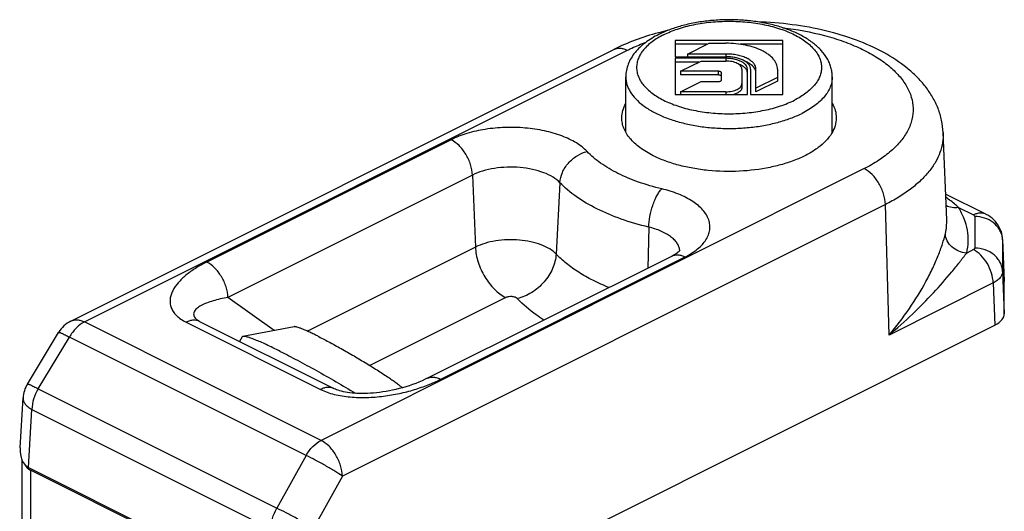
# Model space of a CAD drawing. Units: millimetres. Extents: x 211 to 423, y -22 to 275.
# Drawn here: x 339 to 385, y 112 to 135 of the extents above; entities that cross this region are included whole.
import ezdxf

# ---------------------------------------------------------------- set-up
doc = ezdxf.new("R2010")
doc.units = ezdxf.units.MM
doc.header["$LTSCALE"] = 19.36
doc.layers.get('0').update_dxf_attribs({"linetype": 'CONTINUOUS'})

msp = doc.modelspace()

# ---------------------------------------------------------------- linework, layer by layer
at = {"color": 7, "linetype": 'Continuous'}
for p, q in [((368.621, 134.059), (368.604, 134.055)), ((369.39, 133.693), (369.39, 132.943)), ((374.392, 133.693), (369.39, 133.693)), ((374.392, 131.192), (374.392, 133.693)), ((341.293, 120.66), (366.541, 133.284)), ((370.864, 133.52), (369.39, 133.52)), ((369.96, 133.068), (370.96, 133.568)), ((370.96, 133.568), (371.742, 133.568)), ((374.392, 133.52), (372.413, 133.52)), ((369.39, 132.943), (371.742, 132.943)), ((369.39, 132.868), (369.39, 131.192)), ((371.742, 132.868), (369.39, 132.868)), ((369.96, 133.068), (369.96, 132.943)), ((371.742, 133.068), (369.96, 133.068)), ((370.494, 132.695), (369.39, 132.695)), ((369.639, 132.267), (370.59, 132.743)), ((370.59, 132.743), (371.742, 132.743)), ((372.492, 132.368), (372.492, 131.518)), ((372.742, 131.192), (372.742, 132.368)), ((372.892, 132.368), (372.892, 131.192)), ((373.142, 131.304), (373.142, 132.368)), ((374.142, 132.368), (374.142, 131.804)), ((367.091, 129.434), (367.091, 132.009)), ((369.639, 132.267), (369.639, 132.094)), ((371.391, 132.267), (369.639, 132.267)), ((371.391, 132.094), (369.639, 132.094)), ((371.541, 131.867), (371.541, 132.192)), ((374.142, 131.977), (373.142, 131.477)), ((376.691, 129.434), (376.691, 132.009)), ((369.64, 131.317), (370.591, 131.792)), ((370.591, 131.792), (371.391, 131.792)), ((374.142, 131.804), (373.142, 131.304)), ((369.39, 131.192), (372.742, 131.192)), ((369.64, 131.317), (369.64, 131.192)), ((371.742, 131.317), (369.64, 131.317)), ((372.892, 131.192), (374.392, 131.192)), ((382.011, 125.361), (381.848, 129.415)), ((383.836, 125.625), (381.963, 126.562)), ((384.611, 124.447), (384.606, 124.525)), ((384.611, 124.447), (384.69, 122.519)), ((357.862, 118.001), (369.227, 123.683)), ((384.689, 122.519), (384.69, 122.503)), ((384.69, 121.003), (384.69, 122.503)), ((347.193, 120.694), (347.194, 120.694)), ((347.276, 120.646), (353.522, 117.523)), ((363.123, 109.909), (384.251, 120.473)), ((339.268, 117.735), (340.722, 120.133)), ((351.678, 120.4), (349.287, 119.949)), ((349.251, 119.929), (349.13, 119.719)), ((353.522, 117.523), (353.522, 117.523)), ((338.935, 114.772), (339.068, 117.089)), ((339.003, 114.24), (339.003, 87.17)), ((339.322, 113.862), (350.579, 108.234)), ((350.417, 108.236), (339.413, 113.738))]:
    msp.add_line(p, q, dxfattribs=at)
at = {"color": 9, "linetype": 'Continuous'}
for p, q in [((341.919, 120.62), (367.167, 133.244)), ((371.742, 133.068), (371.742, 132.943)), ((371.742, 132.868), (371.742, 132.743)), ((371.391, 132.267), (371.391, 132.094)), ((371.742, 131.317), (371.742, 131.192)), ((358.97, 129.085), (347.606, 123.403)), ((378.171, 127.742), (352.924, 115.118)), ((359.958, 127.441), (348.594, 121.759)), ((359.958, 127.441), (360.098, 124.1)), ((364.029, 127.09), (363.85, 123.775)), ((379.161, 126.077), (353.913, 113.453)), ((379.331, 120.013), (379.161, 126.077)), ((382.567, 125.932), (383.254, 125.589)), ((383.312, 125.518), (383.312, 124.05)), ((368.16, 125.024), (368.113, 123.126)), ((360.098, 124.1), (352.285, 120.193)), ((384.611, 124.447), (384.611, 124.432)), ((384.611, 124.432), (384.611, 122.964)), ((358.489, 117.961), (369.853, 123.643)), ((383.254, 123.98), (382.941, 123.823)), ((384.611, 122.964), (384.69, 121.003)), ((384.172, 122.434), (379.331, 120.013)), ((384.172, 122.434), (384.251, 120.473)), ((384.69, 122.519), (384.69, 122.503)), ((350.745, 120.224), (348.594, 121.759)), ((361.511, 121.752), (355.197, 118.595)), ((352.924, 115.118), (341.919, 120.62)), ((346.65, 120.606), (352.896, 117.483)), ((339.765, 117.517), (341.219, 119.915)), ((352.224, 114.413), (341.219, 119.915)), ((339.765, 117.517), (350.868, 111.965)), ((339.322, 113.862), (339.476, 116.557)), ((339.476, 116.557), (350.579, 111.006)), ((352.224, 114.413), (350.868, 111.965)), ((339.413, 113.738), (339.413, 86.675)), ((353.913, 113.453), (352.557, 111.006))]:
    msp.add_line(p, q, dxfattribs=at)
at = {"color": 7, "linetype": 'Continuous'}
for points in [[(384.606, 124.525), (384.591, 124.629), (384.569, 124.732), (384.539, 124.832), (384.501, 124.929), (384.456, 125.023), (384.404, 125.114), (384.344, 125.201), (384.278, 125.284), (384.205, 125.362), (384.126, 125.434), (384.04, 125.501), (383.949, 125.563), (383.852, 125.617), (383.836, 125.625)], [(347.276, 120.646), (347.258, 120.656), (347.238, 120.666), (347.221, 120.676), (347.208, 120.685), (347.197, 120.692), (347.194, 120.694)], [(357.862, 118.001), (357.768, 117.955), (357.622, 117.888), (357.474, 117.825), (357.324, 117.765), (357.173, 117.71), (357.021, 117.658), (356.868, 117.609), (356.714, 117.564), (356.56, 117.523), (356.406, 117.485), (356.251, 117.451), (356.097, 117.42), (355.943, 117.392), (355.79, 117.368), (355.64, 117.348), (355.495, 117.331), (355.353, 117.318), (355.215, 117.308), (355.082, 117.301), (354.954, 117.297), (354.828, 117.296), (354.706, 117.298), (354.588, 117.303), (354.472, 117.31), (354.361, 117.319), (354.254, 117.331), (354.151, 117.345), (354.052, 117.362), (353.959, 117.38), (353.871, 117.401), (353.789, 117.423), (353.714, 117.446), (353.646, 117.47), (353.587, 117.493), (353.537, 117.516), (353.522, 117.523)]]:
    msp.add_lwpolyline(points, dxfattribs=at)
for centre, radius, start, end in [((372.159, 120.884), 13.642, 103.0758, 105.031), ((341.919, 119.408), 1.4, 116.5632, 148.7901), ((340.465, 117.01), 1.4, 148.776, 176.7259)]:
    msp.add_arc(centre, radius, start, end, dxfattribs=at)
at = {"color": 9, "linetype": 'Continuous'}
for centre, radius, start, end in [((383.635, 124.392), 0.978, 3.2359, 7.9634), ((383.645, 124.393), 0.967, 2.3094, 3.2284), ((368.965, 123.882), 0.639, 4.8036, 6.0319)]:
    msp.add_arc(centre, radius, start, end, dxfattribs=at)
at = {"color": 7, "linetype": 'Continuous'}
for centre, major_axis, ratio, start_param, end_param in [((383.189, 121.003), (1.501, -0.001), 0.499748, -0.784726, 0.000168), ((340.386, 115.614), (1.123, 1.718), 0.537127, -3.892424, -3.07942), ((340.403, 115.445), (1.039, 1.68), 0.558745, 2.844322, 3.191932)]:
    msp.add_ellipse(centre, major_axis=major_axis, ratio=ratio, start_param=start_param, end_param=end_param, dxfattribs=at)
for points, knots in [([(376.691, 132.009), (376.691, 132.083), (376.681, 132.23), (376.635, 132.447), (376.56, 132.658), (376.423, 132.93), (376.185, 133.247), (375.819, 133.58), (375.38, 133.87), (374.875, 134.118), (374.313, 134.322), (373.704, 134.481), (373.059, 134.592), (372.39, 134.654), (371.712, 134.666), (371.037, 134.627), (370.379, 134.539), (369.752, 134.402), (369.166, 134.219), (368.8, 134.063), (368.627, 133.977)], [0, 0, 0, 0, 0.023589, 0.047182, 0.070997, 0.095114, 0.144686, 0.197082, 0.253112, 0.313151, 0.377123, 0.444582, 0.514804, 0.586866, 0.659728, 0.732302, 0.803515, 0.872381, 0.938073, 1, 1, 1, 1]), ([(381.848, 129.415), (381.84, 129.608), (381.791, 129.992), (381.621, 130.549), (381.365, 131.075), (381.031, 131.565), (380.63, 132.016), (380.003, 132.575), (379.072, 133.181), (377.792, 133.751), (376.361, 134.179), (374.818, 134.46), (373.752, 134.545), (373.211, 134.562)], [0, 0, 0, 0, 0.052874, 0.105674, 0.158928, 0.212784, 0.267701, 0.324114, 0.442749, 0.570549, 0.707345, 0.851419, 1, 1, 1, 1]), ([(368.604, 134.055), (368.24, 133.956), (367.538, 133.734), (366.861, 133.444), (366.541, 133.284)], [0, 0, 0, 0, 0.513112, 1, 1, 1, 1]), ([(368.627, 133.977), (368.515, 133.921), (368.301, 133.803), (368.005, 133.603), (367.742, 133.383), (367.517, 133.143), (367.334, 132.883), (367.196, 132.605), (367.111, 132.312), (367.091, 132.11), (367.091, 132.009)], [0, 0, 0, 0, 0.142501, 0.278476, 0.408199, 0.532588, 0.652741, 0.769954, 0.885316, 1, 1, 1, 1]), ([(374.142, 132.368), (374.142, 132.407), (374.134, 132.487), (374.099, 132.605), (374.04, 132.72), (373.929, 132.874), (373.777, 133.012), (373.596, 133.133), (373.378, 133.252), (373.067, 133.378), (372.654, 133.486), (372.207, 133.553), (371.899, 133.568), (371.742, 133.568)], [0, 0, 0, 0, 0.040688, 0.082538, 0.126531, 0.173479, 0.278053, 0.336318, 0.39852, 0.533885, 0.681778, 0.838574, 1, 1, 1, 1]), ([(373.142, 132.368), (373.142, 132.391), (373.138, 132.437), (373.109, 132.532), (373.053, 132.621), (372.977, 132.7), (372.878, 132.782), (372.727, 132.872), (372.515, 132.957), (372.274, 133.02), (372.013, 133.059), (371.833, 133.068), (371.742, 133.068)], [0, 0, 0, 0, 0.040685, 0.082552, 0.173237, 0.223707, 0.278015, 0.398389, 0.533784, 0.681707, 0.838544, 1, 1, 1, 1]), ([(372.892, 132.368), (372.892, 132.387), (372.888, 132.425), (372.865, 132.502), (372.805, 132.597), (372.696, 132.696), (372.551, 132.782), (372.377, 132.852), (372.179, 132.904), (371.965, 132.936), (371.817, 132.943), (371.742, 132.943)], [0, 0, 0, 0, 0.040692, 0.082567, 0.173269, 0.277884, 0.39828, 0.533699, 0.681649, 0.838515, 1, 1, 1, 1]), ([(372.742, 132.368), (372.742, 132.384), (372.739, 132.418), (372.719, 132.485), (372.667, 132.567), (372.571, 132.653), (372.446, 132.728), (372.294, 132.788), (372.122, 132.834), (371.936, 132.862), (371.807, 132.868), (371.742, 132.868)], [0, 0, 0, 0, 0.040692, 0.082567, 0.173269, 0.277884, 0.39828, 0.533699, 0.681649, 0.838515, 1, 1, 1, 1]), ([(372.492, 132.368), (372.492, 132.393), (372.481, 132.445), (372.435, 132.517), (372.364, 132.582), (372.27, 132.638), (372.156, 132.683), (372.027, 132.717), (371.887, 132.738), (371.791, 132.743), (371.742, 132.743)], [0, 0, 0, 0, 0.082218, 0.172965, 0.277616, 0.398056, 0.533529, 0.681521, 0.838469, 1, 1, 1, 1]), ([(372.742, 132.195), (372.742, 132.214), (372.737, 132.254), (372.716, 132.312), (372.682, 132.369), (372.616, 132.443), (372.502, 132.527), (372.396, 132.575), (372.337, 132.597)], [0, 0, 0, 0, 0.096978, 0.197881, 0.305766, 0.422949, 0.689446, 1, 1, 1, 1]), ([(373.107, 132.35), (373.068, 132.436), (372.961, 132.552), (372.783, 132.668), (372.674, 132.718), (372.615, 132.742)], [0, 0, 0, 0, 0.439324, 0.704626, 1, 1, 1, 1]), ([(373.142, 132.195), (373.142, 132.221), (373.136, 132.274), (373.118, 132.325), (373.107, 132.35)], [0, 0, 0, 0, 0.490768, 1, 1, 1, 1]), ([(371.541, 132.192), (371.541, 132.197), (371.539, 132.208), (371.53, 132.222), (371.516, 132.235), (371.489, 132.251), (371.447, 132.264), (371.41, 132.267), (371.391, 132.267)], [0, 0, 0, 0, 0.082245, 0.17314, 0.277886, 0.39846, 0.681581, 1, 1, 1, 1]), ([(371.541, 132.019), (371.541, 132.024), (371.539, 132.034), (371.53, 132.049), (371.516, 132.062), (371.489, 132.078), (371.447, 132.091), (371.41, 132.094), (371.391, 132.094)], [0, 0, 0, 0, 0.082156, 0.173102, 0.277933, 0.398426, 0.681611, 1, 1, 1, 1]), ([(371.391, 131.792), (371.41, 131.792), (371.447, 131.796), (371.489, 131.809), (371.516, 131.824), (371.53, 131.837), (371.539, 131.852), (371.541, 131.862), (371.541, 131.867)], [0, 0, 0, 0, 0.318419, 0.60154, 0.722114, 0.82686, 0.917755, 1, 1, 1, 1]), ([(371.742, 131.317), (371.791, 131.317), (371.887, 131.321), (372.027, 131.342), (372.156, 131.376), (372.27, 131.422), (372.364, 131.478), (372.435, 131.542), (372.481, 131.614), (372.492, 131.667), (372.492, 131.692)], [0, 0, 0, 0, 0.161531, 0.318479, 0.466471, 0.601944, 0.722384, 0.827035, 0.917782, 1, 1, 1, 1]), ([(372.492, 131.518), (372.492, 131.502), (372.488, 131.468), (372.467, 131.418), (372.434, 131.371), (372.389, 131.326), (372.333, 131.286), (372.241, 131.235), (372.164, 131.207), (372.11, 131.192)], [0, 0, 0, 0, 0.09308, 0.190959, 0.297188, 0.414205, 0.543267, 0.684491, 1, 1, 1, 1]), ([(366.906, 130.104), (366.906, 130.218), (366.939, 130.452), (367.031, 130.669), (367.09, 130.774)], [0, 0, 0, 0, 0.487196, 1, 1, 1, 1]), ([(376.693, 130.774), (376.751, 130.669), (376.843, 130.452), (376.876, 130.218), (376.876, 130.104)], [0, 0, 0, 0, 0.512814, 1, 1, 1, 1]), ([(368.366, 128.341), (368.15, 128.45), (367.846, 128.63), (367.496, 128.919), (367.224, 129.204), (367.024, 129.52), (366.923, 129.856), (366.906, 130.022), (366.906, 130.104)], [0, 0, 0, 0, 0.302151, 0.438487, 0.565154, 0.792783, 0.897826, 1, 1, 1, 1]), ([(376.876, 130.104), (376.876, 129.981), (376.837, 129.725), (376.668, 129.36), (376.396, 129.016), (376.029, 128.698), (375.575, 128.411), (375.043, 128.161), (374.444, 127.953), (373.556, 127.732), (372.371, 127.588), (371.165, 127.617), (370.219, 127.746), (369.551, 127.893), (368.932, 128.087), (368.547, 128.251), (368.366, 128.341)], [0, 0, 0, 0, 0.038275, 0.078885, 0.123625, 0.173547, 0.229032, 0.289942, 0.355763, 0.425705, 0.573775, 0.725098, 0.798982, 0.870081, 0.937391, 1, 1, 1, 1]), ([(369.227, 123.683), (369.318, 123.728), (369.437, 123.797), (369.561, 123.895), (369.602, 123.935), (369.617, 123.951)], [0, 0, 0, 0, 0.640739, 0.859183, 1, 1, 1, 1]), ([(352.751, 119.97), (352.682, 120.005), (352.549, 120.07), (352.359, 120.16), (352.189, 120.237), (352.04, 120.299), (351.914, 120.348), (351.824, 120.377), (351.765, 120.393), (351.73, 120.399), (351.701, 120.402), (351.685, 120.402), (351.678, 120.4)], [0, 0, 0, 0, 0.199877, 0.381448, 0.542642, 0.681927, 0.798011, 0.889855, 0.92652, 0.956997, 0.981387, 1, 1, 1, 1]), ([(349.287, 119.949), (349.279, 119.948), (349.265, 119.944), (349.254, 119.934), (349.251, 119.929)], [0, 0, 0, 0, 0.55933, 1, 1, 1, 1]), ([(351.022, 119.254), (350.91, 119.31), (350.696, 119.415), (350.388, 119.561), (350.113, 119.685), (349.873, 119.786), (349.67, 119.864), (349.524, 119.912), (349.427, 119.937), (349.371, 119.948), (349.325, 119.952), (349.298, 119.951), (349.287, 119.949)], [0, 0, 0, 0, 0.19989, 0.381425, 0.542607, 0.6819, 0.797981, 0.889835, 0.9265, 0.95698, 0.981383, 1, 1, 1, 1]), ([(352.751, 119.97), (352.928, 119.882), (353.299, 119.689), (353.867, 119.378), (354.456, 119.042), (355.035, 118.697), (355.572, 118.363), (355.979, 118.097), (356.262, 117.902), (356.437, 117.776), (356.583, 117.665), (356.669, 117.595), (356.706, 117.562)], [0, 0, 0, 0, 0.127938, 0.270163, 0.419156, 0.567006, 0.705873, 0.828406, 0.881487, 0.92816, 0.967828, 1, 1, 1, 1]), ([(351.022, 119.254), (351.291, 119.119), (351.854, 118.827), (352.72, 118.356), (353.62, 117.845), (354.224, 117.488), (354.525, 117.306)], [0, 0, 0, 0, 0.225171, 0.474858, 0.73728, 1, 1, 1, 1])]:
    msp.add_open_spline(points, degree=3, knots=knots, dxfattribs=at)
at = {"color": 9, "linetype": 'Continuous'}
for points, knots in [([(368.851, 133.962), (369.061, 134.067), (369.518, 134.251), (370.258, 134.446), (371.059, 134.565), (371.891, 134.606), (372.723, 134.565), (373.524, 134.446), (374.154, 134.281), (374.615, 134.11), (374.928, 133.969), (375.212, 133.814), (375.464, 133.645), (375.682, 133.464), (375.864, 133.273), (376.009, 133.074), (376.113, 132.868), (376.177, 132.656), (376.198, 132.442), (376.177, 132.228), (376.113, 132.017), (376.009, 131.81), (375.864, 131.611), (375.682, 131.42), (375.464, 131.24), (375.212, 131.071), (375.028, 130.97), (374.932, 130.922)], [0, 0, 0, 0, 0.067669, 0.141596, 0.21998, 0.300673, 0.381365, 0.459749, 0.533678, 0.568408, 0.601388, 0.632481, 0.661607, 0.68875, 0.713973, 0.737442, 0.759435, 0.78035, 0.800694, 0.821037, 0.841952, 0.863945, 0.887414, 0.912638, 0.939778, 0.96891, 1, 1, 1, 1]), ([(374.396, 134.286), (375.049, 134.212), (376.002, 134.04), (377.2, 133.67), (377.999, 133.343), (378.705, 132.966), (379.307, 132.545), (379.793, 132.086), (380.155, 131.596), (380.385, 131.081), (380.473, 130.55), (380.416, 130.017), (380.216, 129.498), (379.881, 129.002), (379.421, 128.535), (378.843, 128.106), (378.406, 127.859), (378.171, 127.742)], [0, 0, 0, 0, 0.172337, 0.252895, 0.328485, 0.398463, 0.462467, 0.520512, 0.573109, 0.621387, 0.667134, 0.712626, 0.760192, 0.81175, 0.868564, 0.931287, 1, 1, 1, 1]), ([(368.851, 133.962), (368.754, 133.914), (368.571, 133.814), (368.318, 133.645), (368.1, 133.464), (367.918, 133.273), (367.774, 133.074), (367.669, 132.868), (367.606, 132.656), (367.584, 132.442), (367.606, 132.228), (367.669, 132.017), (367.774, 131.81), (367.918, 131.611), (368.1, 131.42), (368.318, 131.24), (368.571, 131.071), (368.855, 130.915), (369.167, 130.774), (369.629, 130.604), (370.258, 130.439), (371.059, 130.319), (371.891, 130.279), (372.723, 130.319), (373.524, 130.439), (374.264, 130.633), (374.722, 130.817), (374.932, 130.922)], [0, 0, 0, 0, 0.03109, 0.060222, 0.087362, 0.112586, 0.136055, 0.158048, 0.178963, 0.199306, 0.21965, 0.240565, 0.262558, 0.286027, 0.31125, 0.338393, 0.367519, 0.398612, 0.431592, 0.466322, 0.540251, 0.618635, 0.699327, 0.78002, 0.858404, 0.932331, 1, 1, 1, 1]), ([(366.541, 133.284), (366.585, 133.306), (366.682, 133.338), (366.839, 133.346), (367.005, 133.315), (367.113, 133.271), (367.167, 133.244)], [0, 0, 0, 0, 0.227106, 0.464631, 0.720908, 1, 1, 1, 1]), ([(367.167, 133.244), (367.235, 133.278), (367.518, 133.414), (367.808, 133.534), (368.031, 133.617)], [0, 0, 0, 0, 0.242296, 1, 1, 1, 1]), ([(367.091, 132.009), (367.091, 131.95), (367.1, 131.831), (367.14, 131.654), (367.205, 131.479), (367.33, 131.245), (367.553, 130.962), (367.907, 130.656), (368.344, 130.38), (368.856, 130.139), (369.433, 129.938), (370.062, 129.781), (370.73, 129.672), (371.423, 129.612), (372.126, 129.603), (372.823, 129.646), (373.501, 129.739), (374.145, 129.88), (374.74, 130.067), (375.112, 130.225), (375.285, 130.312)], [0, 0, 0, 0, 0.019028, 0.03836, 0.058281, 0.079038, 0.123761, 0.173663, 0.229126, 0.290011, 0.355806, 0.425721, 0.498772, 0.573841, 0.64973, 0.725208, 0.799061, 0.870139, 0.937405, 1, 1, 1, 1]), ([(376.691, 132.009), (376.691, 131.93), (376.675, 131.77), (376.604, 131.534), (376.487, 131.304), (376.326, 131.081), (376.123, 130.868), (375.879, 130.667), (375.598, 130.478), (375.393, 130.366), (375.285, 130.312)], [0, 0, 0, 0, 0.102072, 0.207011, 0.317357, 0.435113, 0.561669, 0.697844, 0.844011, 1, 1, 1, 1]), ([(365.292, 128.538), (365.146, 128.692), (364.773, 128.975), (364.097, 129.291), (363.294, 129.52), (362.406, 129.65), (361.482, 129.673), (360.572, 129.589), (359.727, 129.402), (359.206, 129.203), (358.97, 129.085)], [0, 0, 0, 0, 0.095723, 0.20798, 0.334422, 0.470644, 0.611128, 0.749914, 0.881193, 1, 1, 1, 1]), ([(381.848, 129.415), (381.854, 129.261), (381.835, 128.947), (381.711, 128.483), (381.494, 128.029), (381.187, 127.59), (380.795, 127.171), (380.322, 126.773), (379.773, 126.403), (379.372, 126.182), (379.161, 126.077)], [0, 0, 0, 0, 0.102327, 0.207091, 0.317056, 0.43443, 0.560741, 0.696926, 0.843419, 1, 1, 1, 1]), ([(359.958, 127.441), (359.951, 127.607), (359.885, 127.947), (359.671, 128.417), (359.366, 128.816), (359.106, 129.017), (358.97, 129.085)], [0, 0, 0, 0, 0.249549, 0.514395, 0.771408, 1, 1, 1, 1]), ([(364.029, 127.09), (364.037, 127.251), (364.123, 127.583), (364.356, 127.944), (364.605, 128.19), (364.885, 128.395), (365.127, 128.499), (365.292, 128.538)], [0, 0, 0, 0, 0.237588, 0.491616, 0.621573, 0.750843, 1, 1, 1, 1]), ([(368.76, 126.804), (368.395, 126.891), (367.702, 127.09), (366.747, 127.487), (365.937, 127.958), (365.482, 128.338), (365.292, 128.538)], [0, 0, 0, 0, 0.286261, 0.550366, 0.78873, 1, 1, 1, 1]), ([(364.029, 127.09), (363.935, 127.189), (363.695, 127.371), (363.26, 127.574), (362.742, 127.722), (362.171, 127.805), (361.576, 127.82), (360.99, 127.766), (360.446, 127.645), (360.11, 127.517), (359.958, 127.441)], [0, 0, 0, 0, 0.095724, 0.20798, 0.334422, 0.470644, 0.611128, 0.749914, 0.881192, 1, 1, 1, 1]), ([(379.161, 126.077), (379.156, 126.244), (379.092, 126.587), (378.879, 127.063), (378.572, 127.469), (378.309, 127.673), (378.171, 127.742)], [0, 0, 0, 0, 0.248654, 0.513547, 0.771054, 1, 1, 1, 1]), ([(368.16, 125.024), (367.726, 125.127), (366.9, 125.365), (365.762, 125.837), (364.797, 126.398), (364.255, 126.851), (364.029, 127.09)], [0, 0, 0, 0, 0.286261, 0.550366, 0.788729, 1, 1, 1, 1]), ([(368.16, 125.024), (368.165, 125.192), (368.205, 125.535), (368.311, 125.951), (368.431, 126.268), (368.53, 126.478), (368.638, 126.657), (368.718, 126.761), (368.76, 126.804)], [0, 0, 0, 0, 0.264055, 0.540282, 0.672459, 0.79524, 0.905305, 1, 1, 1, 1]), ([(369.853, 123.643), (370.057, 123.745), (370.341, 123.919), (370.65, 124.207), (370.822, 124.427), (370.94, 124.657), (371.003, 124.895), (371.007, 125.135), (370.952, 125.373), (370.841, 125.604), (370.677, 125.825), (370.462, 126.034), (370.097, 126.304), (369.529, 126.587), (369.029, 126.74), (368.76, 126.804)], [0, 0, 0, 0, 0.13868, 0.199711, 0.255554, 0.307081, 0.355658, 0.403097, 0.451402, 0.502429, 0.557619, 0.617912, 0.683778, 0.832026, 1, 1, 1, 1]), ([(382.567, 125.932), (382.52, 125.976), (382.33, 126.146), (382.126, 126.302), (381.969, 126.412)], [0, 0, 0, 0, 0.24885, 1, 1, 1, 1]), ([(382.567, 125.932), (382.465, 125.917), (382.263, 125.914), (382.069, 125.977), (381.984, 126.023)], [0, 0, 0, 0, 0.515033, 1, 1, 1, 1]), ([(382.941, 123.823), (382.982, 123.997), (383.03, 124.354), (382.989, 124.895), (382.836, 125.431), (382.667, 125.768), (382.567, 125.932)], [0, 0, 0, 0, 0.244242, 0.487429, 0.73711, 1, 1, 1, 1]), ([(383.835, 125.626), (383.794, 125.646), (383.704, 125.676), (383.558, 125.683), (383.404, 125.654), (383.304, 125.614), (383.254, 125.589)], [0, 0, 0, 0, 0.227106, 0.464631, 0.720908, 1, 1, 1, 1]), ([(383.254, 125.589), (383.27, 125.581), (383.297, 125.563), (383.312, 125.532), (383.312, 125.518)], [0, 0, 0, 0, 0.567993, 1, 1, 1, 1]), ([(384.603, 124.527), (384.593, 124.595), (384.56, 124.73), (384.437, 124.986), (384.184, 125.261), (383.777, 125.47), (383.468, 125.518), (383.312, 125.518)], [0, 0, 0, 0, 0.116414, 0.234696, 0.478868, 0.73543, 1, 1, 1, 1]), ([(369.601, 123.949), (369.595, 124.006), (369.566, 124.124), (369.477, 124.29), (369.345, 124.448), (369.174, 124.594), (368.965, 124.728), (368.631, 124.891), (368.354, 124.978), (368.16, 125.024)], [0, 0, 0, 0, 0.091257, 0.188732, 0.295625, 0.413795, 0.54392, 0.685741, 1, 1, 1, 1]), ([(381.948, 124.718), (381.961, 124.771), (382.004, 124.982), (382.018, 125.2), (382.011, 125.361)], [0, 0, 0, 0, 0.252472, 1, 1, 1, 1]), ([(379.331, 120.013), (379.668, 120.407), (380.285, 121.209), (380.935, 122.266), (381.359, 123.1), (381.616, 123.684), (381.812, 124.219), (381.911, 124.56), (381.948, 124.718)], [0, 0, 0, 0, 0.286565, 0.558062, 0.685164, 0.803707, 0.910366, 1, 1, 1, 1]), ([(382.941, 123.823), (382.814, 123.831), (382.563, 123.888), (382.241, 124.087), (382.016, 124.373), (381.953, 124.605), (381.948, 124.718)], [0, 0, 0, 0, 0.262888, 0.521076, 0.767164, 1, 1, 1, 1]), ([(363.85, 123.775), (363.763, 123.867), (363.542, 124.035), (363.141, 124.222), (362.664, 124.358), (362.138, 124.435), (361.589, 124.449), (361.049, 124.399), (360.548, 124.288), (360.238, 124.17), (360.098, 124.1)], [0, 0, 0, 0, 0.095731, 0.207985, 0.334423, 0.470644, 0.611127, 0.749908, 0.881184, 1, 1, 1, 1]), ([(360.098, 124.1), (360.108, 123.863), (360.204, 123.378), (360.459, 122.816), (360.74, 122.406), (361.044, 122.059), (361.317, 121.849), (361.511, 121.752)], [0, 0, 0, 0, 0.249426, 0.514141, 0.645246, 0.771521, 1, 1, 1, 1]), ([(363.85, 123.775), (363.837, 123.545), (363.715, 123.071), (363.382, 122.555), (363.026, 122.204), (362.722, 121.981), (362.394, 121.81), (362.162, 121.733), (362.045, 121.706)], [0, 0, 0, 0, 0.237398, 0.491222, 0.621075, 0.750242, 0.877096, 1, 1, 1, 1]), ([(366.301, 122.22), (366.05, 122.321), (365.571, 122.536), (364.909, 122.908), (364.334, 123.315), (363.999, 123.619), (363.85, 123.775)], [0, 0, 0, 0, 0.277892, 0.537588, 0.778288, 1, 1, 1, 1]), ([(369.227, 123.683), (369.271, 123.705), (369.367, 123.737), (369.525, 123.745), (369.691, 123.714), (369.799, 123.67), (369.853, 123.643)], [0, 0, 0, 0, 0.227108, 0.464633, 0.720901, 1, 1, 1, 1]), ([(379.331, 120.013), (379.703, 120.325), (380.411, 120.958), (381.38, 121.94), (382.1, 122.761), (382.605, 123.387), (382.833, 123.683), (382.941, 123.823)], [0, 0, 0, 0, 0.276814, 0.541194, 0.786869, 0.898958, 1, 1, 1, 1]), ([(383.312, 124.05), (383.312, 124.037), (383.297, 124.005), (383.27, 123.988), (383.254, 123.98)], [0, 0, 0, 0, 0.432006, 1, 1, 1, 1]), ([(384.172, 122.434), (384.168, 122.589), (384.109, 122.908), (383.911, 123.35), (383.626, 123.726), (383.381, 123.916), (383.254, 123.98)], [0, 0, 0, 0, 0.248654, 0.513547, 0.771054, 1, 1, 1, 1]), ([(384.611, 122.964), (384.609, 123.036), (384.586, 123.181), (384.506, 123.387), (384.382, 123.577), (384.162, 123.799), (383.803, 123.997), (383.477, 124.05), (383.312, 124.05)], [0, 0, 0, 0, 0.116206, 0.234096, 0.35458, 0.478376, 0.734742, 1, 1, 1, 1]), ([(347.606, 123.403), (347.428, 123.314), (347.093, 123.128), (346.644, 122.809), (346.28, 122.465), (346.055, 122.147), (345.944, 121.884), (345.9, 121.686), (345.898, 121.487), (345.944, 121.287), (346.043, 121.093), (346.196, 120.911), (346.401, 120.744), (346.562, 120.65), (346.65, 120.606)], [0, 0, 0, 0, 0.153036, 0.294095, 0.422206, 0.537155, 0.590318, 0.641385, 0.691587, 0.742772, 0.797245, 0.857282, 0.924634, 1, 1, 1, 1]), ([(348.594, 121.759), (348.587, 121.925), (348.521, 122.265), (348.307, 122.735), (348.002, 123.134), (347.741, 123.335), (347.606, 123.403)], [0, 0, 0, 0, 0.249549, 0.514395, 0.771408, 1, 1, 1, 1]), ([(384.611, 122.964), (384.611, 122.915), (384.589, 122.811), (384.497, 122.668), (384.355, 122.539), (384.237, 122.467), (384.172, 122.434)], [0, 0, 0, 0, 0.203659, 0.431064, 0.695203, 1, 1, 1, 1]), ([(362.045, 121.706), (362.019, 121.734), (361.938, 121.777), (361.799, 121.804), (361.65, 121.8), (361.553, 121.773), (361.511, 121.752)], [0, 0, 0, 0, 0.207375, 0.470232, 0.749849, 1, 1, 1, 1]), ([(348.594, 121.759), (348.473, 121.738), (348.24, 121.692), (347.908, 121.607), (347.61, 121.508), (347.354, 121.394), (347.176, 121.279), (347.07, 121.173), (347.017, 121.089), (346.992, 120.995), (347.01, 120.891), (347.08, 120.785), (347.151, 120.725), (347.194, 120.694)], [0, 0, 0, 0, 0.166199, 0.320899, 0.462663, 0.589579, 0.699152, 0.747009, 0.790601, 0.831922, 0.875685, 0.929315, 1, 1, 1, 1]), ([(363.273, 120.707), (363.156, 120.783), (362.719, 121.08), (362.313, 121.424), (362.045, 121.706)], [0, 0, 0, 0, 0.265092, 1, 1, 1, 1]), ([(341.919, 120.62), (341.778, 120.55), (341.509, 120.339), (341.308, 120.068), (341.219, 119.915)], [0, 0, 0, 0, 0.470435, 1, 1, 1, 1]), ([(341.293, 120.66), (341.337, 120.682), (341.434, 120.714), (341.591, 120.722), (341.757, 120.691), (341.865, 120.647), (341.919, 120.62)], [0, 0, 0, 0, 0.227106, 0.464631, 0.720908, 1, 1, 1, 1]), ([(347.276, 120.646), (347.232, 120.668), (347.135, 120.7), (346.978, 120.708), (346.812, 120.677), (346.704, 120.633), (346.65, 120.606)], [0, 0, 0, 0, 0.227234, 0.464743, 0.720972, 1, 1, 1, 1]), ([(340.722, 120.133), (340.724, 120.137), (340.735, 120.138), (340.748, 120.136), (340.773, 120.13), (340.811, 120.116), (340.869, 120.092), (340.939, 120.059), (341.058, 120.001), (341.153, 119.951), (341.219, 119.915)], [0, 0, 0, 0, 0.024805, 0.047286, 0.077332, 0.16039, 0.273755, 0.416296, 0.586421, 1, 1, 1, 1]), ([(339.268, 117.735), (339.27, 117.739), (339.281, 117.74), (339.295, 117.738), (339.319, 117.732), (339.358, 117.718), (339.415, 117.694), (339.485, 117.661), (339.605, 117.602), (339.699, 117.553), (339.765, 117.517)], [0, 0, 0, 0, 0.024805, 0.047286, 0.077333, 0.160391, 0.273757, 0.416297, 0.586422, 1, 1, 1, 1]), ([(352.896, 117.483), (353.097, 117.383), (353.551, 117.229), (354.28, 117.116), (355.051, 117.098), (355.818, 117.16), (356.557, 117.286), (357.252, 117.465), (357.895, 117.687), (358.298, 117.866), (358.489, 117.961)], [0, 0, 0, 0, 0.116648, 0.246945, 0.382237, 0.516548, 0.64671, 0.771156, 0.889107, 1, 1, 1, 1]), ([(357.863, 118.001), (357.907, 118.023), (358.003, 118.055), (358.161, 118.063), (358.326, 118.032), (358.435, 117.988), (358.489, 117.961)], [0, 0, 0, 0, 0.227108, 0.464633, 0.720901, 1, 1, 1, 1]), ([(339.765, 117.517), (339.678, 117.367), (339.542, 117.055), (339.481, 116.72), (339.476, 116.557)], [0, 0, 0, 0, 0.515994, 1, 1, 1, 1]), ([(353.522, 117.523), (353.478, 117.545), (353.381, 117.577), (353.224, 117.585), (353.058, 117.554), (352.95, 117.51), (352.896, 117.483)], [0, 0, 0, 0, 0.227235, 0.46474, 0.720968, 1, 1, 1, 1]), ([(339.068, 117.089), (339.065, 117.041), (339.081, 116.938), (339.165, 116.795), (339.3, 116.664), (339.413, 116.591), (339.476, 116.557)], [0, 0, 0, 0, 0.204612, 0.43176, 0.695597, 1, 1, 1, 1]), ([(352.224, 114.413), (352.312, 114.566), (352.514, 114.837), (352.783, 115.047), (352.924, 115.118)], [0, 0, 0, 0, 0.529565, 1, 1, 1, 1]), ([(353.913, 113.453), (353.908, 113.62), (353.844, 113.964), (353.631, 114.44), (353.324, 114.845), (353.061, 115.049), (352.924, 115.118)], [0, 0, 0, 0, 0.248651, 0.513545, 0.771053, 1, 1, 1, 1]), ([(353.913, 113.453), (353.8, 113.534), (353.541, 113.702), (353.121, 113.95), (352.673, 114.194), (352.369, 114.346), (352.224, 114.413)], [0, 0, 0, 0, 0.213397, 0.477123, 0.75274, 1, 1, 1, 1]), ([(350.579, 111.006), (350.583, 111.169), (350.644, 111.504), (350.781, 111.815), (350.868, 111.965)], [0, 0, 0, 0, 0.484006, 1, 1, 1, 1]), ([(352.557, 111.006), (352.445, 111.086), (352.185, 111.255), (351.765, 111.503), (351.317, 111.747), (351.013, 111.898), (350.868, 111.965)], [0, 0, 0, 0, 0.213394, 0.477121, 0.752739, 1, 1, 1, 1])]:
    msp.add_open_spline(points, degree=3, knots=knots, dxfattribs=at)

doc.saveas('drawing.dxf')
